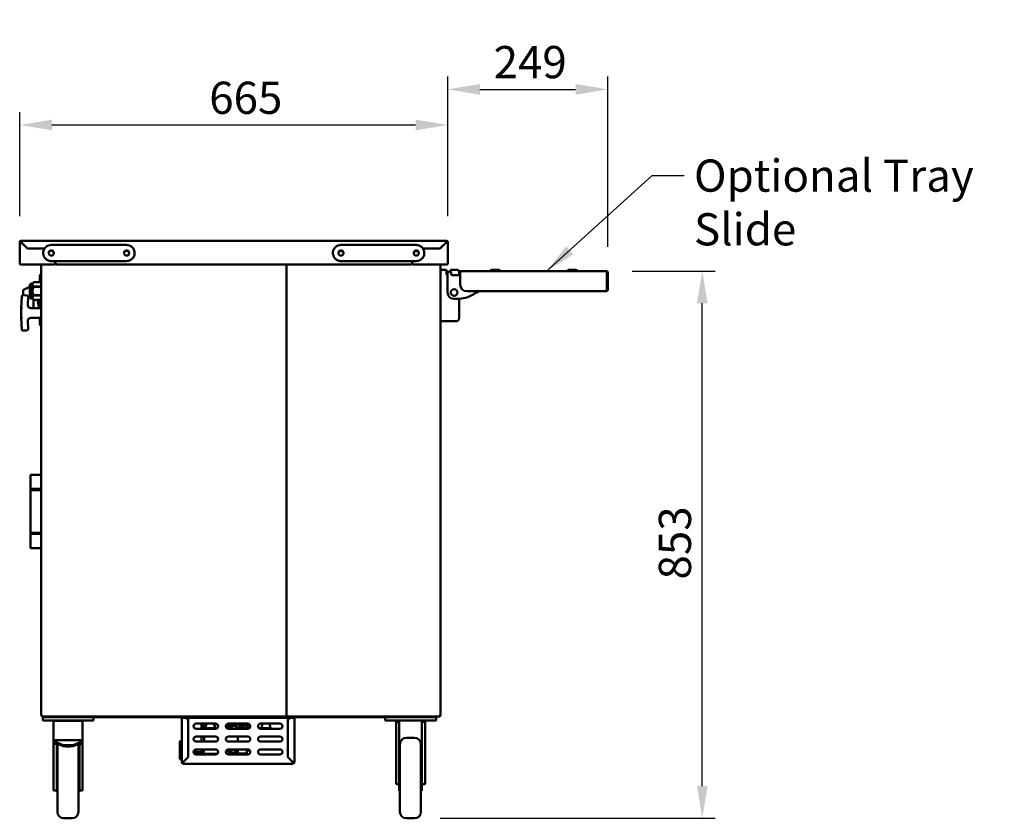
# Model space of a CAD drawing. Units: millimetres. Extents: x 65 to 5840, y 100 to 4100.
# Drawn here: x 2337 to 3867, y 1130 to 2370 of the extents above; entities that cross this region are included whole.
import ezdxf

# ---------------------------------------------------------------- set-up
doc = ezdxf.new("R2010")
doc.units = ezdxf.units.MM
doc.header["$LTSCALE"] = 20
for name, color, linetype, lineweight in [('Dimension (ISO)', 7, 'Continuous', 25), ('Symbol (ISO)', 7, 'Continuous', 25), ('Visible (ISO)', 7, 'Continuous', 50)]:
    doc.layers.add(name, color=color, linetype=linetype, lineweight=lineweight)
doc.styles.add('Note Text (ISO)', font='tahoma.ttf')
doc.dimstyles.new('Default (ISO)', dxfattribs={"dimscale": 20, "dimtxt": 2.5, "dimasz": 2.5, "dimexe": 1, "dimexo": 2, "dimgap": 0.762, "dimtad": 1, "dimtoh": 1, "dimdec": 1, "dimrnd": 1e-08, "dimzin": 0, "dimdsep": 46, "dimtxsty": 'Note Text (ISO)', "dimcen": 0.09, "dimdle": 10, "dimclrd": 256, "dimclre": 256, "dimclrt": 256, "dimadec": 1, "dimazin": 0, "dimtfac": 1.40208, "dimtmove": 0, "dimatfit": 3, "dimfxl": 1, "dimtolj": 1, "dimtzin": 0, "dimlwd": -1, "dimlwe": -1, "dimarcsym": 0})
doc.dimstyles.new('Default - Method 1b (ISO)$7', dxfattribs={"dimscale": 20, "dimtxt": 2.5, "dimasz": 2.5, "dimexe": 3.175, "dimexo": 0, "dimgap": 0.762, "dimtad": 1, "dimtoh": 1, "dimrnd": 1e-08, "dimtxsty": 'Note Text (ISO)', "dimcen": 0.09, "dimdle": 10, "dimclrd": 256, "dimclre": 256, "dimclrt": 256, "dimazin": 2, "dimtfac": 1.4, "dimtmove": 0, "dimatfit": 3, "dimfxl": 1, "dimtolj": 1, "dimlwd": -1, "dimlwe": -1, "dimarcsym": 0})

# ---------------------------------------------------------------- blocks, each defined once
blk = doc.blocks.new('*D9')
at = {"layer": 'Defpoints', "color": 0, "transparency": 16777216}
for p in [(3002.4, 2206.5), (2337.4, 2024.7), (3002.4, 2024.7)]:
    blk.add_point(p, dxfattribs=at)
at = {"layer": 'Dimension (ISO)', "transparency": 16777216}
for p, q in [((2337.4, 2064.7), (2337.4, 2226.5)), ((3002.4, 2064.7), (3002.4, 2226.5)), ((2387.4, 2206.5), (2952.4, 2206.5))]:
    blk.add_line(p, q, dxfattribs=at)
for points in [[(2387.4, 2214.8), (2387.4, 2198.2), (2337.4, 2206.5)], [(2952.4, 2214.8), (2952.4, 2198.2), (3002.4, 2206.5)]]:
    blk.add_solid(points, dxfattribs=at)
at = {"layer": 'Dimension (ISO)', "transparency": 16777216, "insert": (2631.8, 2273.7), "char_height": 50, "attachment_point": 1, "style": 'Note Text (ISO)'}
blk.add_mtext('\\A1;665', dxfattribs=at)
blk = doc.blocks.new('*D14')
at = {"layer": 'Defpoints', "color": 0, "transparency": 16777216}
for p in [(3248.8, 1979.6), (3397.7, 1979.6), (2950.6, 1130.1)]:
    blk.add_point(p, dxfattribs=at)
at = {"layer": 'Dimension (ISO)', "transparency": 16777216}
for p, q in [((3288.8, 1979.6), (3417.7, 1979.6)), ((3397.7, 1180.1), (3397.7, 1929.6)), ((2990.6, 1130.1), (3417.7, 1130.1))]:
    blk.add_line(p, q, dxfattribs=at)
for points in [[(3389.4, 1929.6), (3406, 1929.6), (3397.7, 1979.6)], [(3389.4, 1180.1), (3406, 1180.1), (3397.7, 1130.1)]]:
    blk.add_solid(points, dxfattribs=at)
at = {"layer": 'Dimension (ISO)', "transparency": 16777216, "insert": (3330.2, 1500.8), "char_height": 50, "attachment_point": 1, "rotation": 90, "style": 'Note Text (ISO)'}
blk.add_mtext('\\A1;853', dxfattribs=at)
blk = doc.blocks.new('*D15')
at = {"layer": 'Defpoints', "color": 0, "transparency": 16777216}
for p in [(3251, 2261.8), (3002.4, 2024.7), (3251, 1977.4)]:
    blk.add_point(p, dxfattribs=at)
at = {"layer": 'Dimension (ISO)', "transparency": 16777216}
for p, q in [((3002.4, 2064.7), (3002.4, 2281.8)), ((3251, 2017.4), (3251, 2281.8)), ((3052.4, 2261.8), (3201, 2261.8))]:
    blk.add_line(p, q, dxfattribs=at)
for points in [[(3052.4, 2270.1), (3052.4, 2253.5), (3002.4, 2261.8)], [(3201, 2270.1), (3201, 2253.5), (3251, 2261.8)]]:
    blk.add_solid(points, dxfattribs=at)
at = {"layer": 'Dimension (ISO)', "transparency": 16777216, "insert": (3073.6, 2329.1), "char_height": 50, "attachment_point": 1, "style": 'Note Text (ISO)'}
blk.add_mtext('\\A1;249', dxfattribs=at)

msp = doc.modelspace()

# ---------------------------------------------------------------- linework, layer by layer
at = {"layer": 'Visible (ISO)'}
for p, q in [((2337.39, 2024.68), (2338.39, 2024.68)), ((2337.39, 1991.68), (2337.39, 2024.68)), ((2339.39, 2025.68), (2339.39, 2026.68)), ((2339.39, 2026.68), (3000.39, 2026.68)), ((2339.39, 2024.54), (2349.45, 2014.48)), ((2349.53, 2014.68), (2339.53, 2024.68)), ((2386.39, 2020.18), (2503.39, 2020.18)), ((2836.39, 2020.18), (2953.39, 2020.18)), ((3000.25, 2024.68), (2990.25, 2014.68)), ((2990.33, 2014.48), (3000.39, 2024.54)), ((3000.39, 2026.68), (3000.39, 2025.68)), ((3001.39, 2024.68), (3002.39, 2024.68)), ((3002.39, 2024.68), (3002.39, 1991.68)), ((2375.9, 2014.48), (2349.45, 2014.48)), ((2349.53, 2014.68), (2376.03, 2014.68)), ((2370.89, 2014.48), (2370.89, 2014.68)), ((2963.75, 2014.68), (2990.25, 2014.68)), ((2963.88, 2014.48), (2990.33, 2014.48)), ((2990.89, 2015.32), (2990.89, 2015.04)), ((2390.69, 1989.68), (2339.39, 1989.68)), ((2370.89, 1289.78), (2370.89, 1989.68)), ((2503.39, 1995.18), (2386.39, 1995.18)), ((2392.69, 1991.68), (2392.69, 1995.18)), ((2392.89, 1995.18), (2392.89, 1991.68)), ((2944.89, 1989.68), (2394.89, 1989.68)), ((2751.89, 1989.68), (2751.89, 1288.92)), ((2751.89, 1288.92), (2751.89, 1989.68)), ((2953.39, 1995.18), (2836.39, 1995.18)), ((2946.89, 1991.68), (2946.89, 1995.18)), ((2947.09, 1991.68), (2947.09, 1995.18)), ((3000.39, 1989.68), (2949.09, 1989.68)), ((2990.89, 1989.68), (2990.89, 1289.78)), ((2369.09, 1973.68), (2369.09, 1965.68)), ((2369.59, 1973.68), (2369.09, 1973.68)), ((2369.59, 1965.68), (2369.59, 1974.68)), ((2370.89, 1974.68), (2369.59, 1974.68)), ((2993.89, 1981.68), (2990.89, 1981.68)), ((2993.89, 1981.68), (2999.29, 1981.68)), ((3000.29, 1975.88), (3000.29, 1980.68)), ((3002.09, 1978.38), (3007.79, 1978.38)), ((3002.09, 1978.38), (3002.09, 1975.38)), ((3002.09, 1946.38), (3002.09, 1975.38)), ((3006.69, 1980.68), (3006.69, 1978.38)), ((3007.69, 1981.68), (3016.89, 1981.68)), ((3007.79, 1978.38), (3007.79, 1975.38)), ((3007.79, 1974.38), (3007.79, 1975.38)), ((3020.79, 1973.38), (3008.79, 1973.38)), ((3019.89, 1973.38), (3019.89, 1978.68)), ((3019.89, 1978.38), (3020.79, 1978.38)), ((3020.79, 1976.38), (3019.89, 1976.38)), ((3020.59, 1976.38), (3020.59, 1973.38)), ((3021.79, 1978.38), (3020.79, 1978.38)), ((3020.79, 1976.38), (3021.79, 1976.38)), ((3021.79, 1979.58), (3248.79, 1979.58)), ((3021.79, 1979.58), (3021.79, 1977.38)), ((3021.79, 1958.38), (3021.79, 1977.38)), ((3070.49, 1981.58), (3081.49, 1981.58)), ((3190.49, 1981.58), (3201.49, 1981.58)), ((3249.65, 1977.38), (3249.65, 1948.38)), ((3249.79, 1977.38), (3249.79, 1950.58)), ((3249.79, 1977.38), (3250.99, 1977.38)), ((3250.99, 1950.58), (3250.99, 1977.38)), ((2357, 1960.35), (2355.59, 1960.35)), ((2357, 1960.35), (2359.39, 1962.23)), ((2357, 1960.35), (2357, 1937)), ((2359.39, 1962.23), (2359.39, 1962.23)), ((2370.89, 1962.23), (2359.39, 1962.23)), ((2359.39, 1962.23), (2370.89, 1962.23)), ((2369.09, 1972.68), (2368.89, 1972.68)), ((2368.89, 1972.68), (2368.89, 1965.68)), ((2368.89, 1962.23), (2368.89, 1965.68)), ((2369.09, 1962.23), (2369.09, 1965.68)), ((2369.59, 1965.68), (2369.59, 1962.23)), ((2342.59, 1947.73), (2342.59, 1949.55)), ((2342.59, 1947.73), (2342.59, 1942.08)), ((2343.16, 1950.45), (2353.07, 1955.21)), ((2353.07, 1956.15), (2353.07, 1941.21)), ((2359.39, 1955.74), (2359.39, 1955.16)), ((2370.89, 1955.74), (2359.39, 1955.74)), ((2359.39, 1955.16), (2370.89, 1955.16)), ((3249.65, 1948.38), (3031.79, 1948.38)), ((2340.49, 1940.18), (2339.59, 1922.18)), ((2348.58, 1941.78), (2342.59, 1942.08)), ((2349.86, 1927.43), (2350.48, 1939.68)), ((2357, 1937), (2355.59, 1937)), ((2357, 1937), (2359.39, 1935.13)), ((2358.59, 1922.18), (2358.59, 1935.76)), ((2359.39, 1942.2), (2359.39, 1941.61)), ((2370.89, 1942.2), (2359.39, 1942.2)), ((2359.39, 1941.61), (2370.89, 1941.61)), ((2359.39, 1935.13), (2359.39, 1935.13)), ((2370.89, 1935.13), (2359.39, 1935.13)), ((2370.89, 1935.13), (2359.39, 1935.13)), ((2365.02, 1935.13), (2367.59, 1922.28)), ((2367.59, 1935.13), (2367.59, 1922.18)), ((2368.89, 1922.18), (2368.89, 1935.13)), ((2369.09, 1922.18), (2369.09, 1935.13)), ((2369.59, 1935.13), (2369.59, 1922.18)), ((3016.38, 1936.38), (3012.09, 1936.38)), ((3019.89, 1906.68), (3019.89, 1936.5)), ((2339.59, 1922.18), (2341.59, 1922.13)), ((2339.59, 1922.18), (2339.59, 1907.18)), ((2370.89, 1922.18), (2354.86, 1922.18)), ((2339.59, 1907.18), (2341.59, 1907.23)), ((2339.59, 1907.18), (2340.49, 1889.18)), ((2350.48, 1889.68), (2349.86, 1901.93)), ((2354.86, 1907.18), (2370.89, 1907.18)), ((2368.89, 1903.68), (2368.89, 1907.18)), ((2368.89, 1903.68), (2368.89, 1896.68)), ((2369.09, 1896.68), (2368.89, 1896.68)), ((2369.09, 1903.68), (2369.09, 1907.18)), ((2369.09, 1903.68), (2369.09, 1895.68)), ((2369.59, 1907.18), (2369.59, 1903.68)), ((2369.59, 1894.68), (2369.59, 1903.68)), ((2993.89, 1901.68), (2990.89, 1901.68)), ((2993.89, 1901.68), (3014.89, 1901.68)), ((2342.59, 1887.28), (2348.58, 1887.58)), ((2369.59, 1895.68), (2369.09, 1895.68)), ((2370.89, 1894.68), (2369.59, 1894.68)), ((2370.89, 1663.48), (2354.39, 1663.48)), ((2354.39, 1663.48), (2354.39, 1549.48)), ((2369.72, 1641.48), (2354.44, 1641.48)), ((2354.44, 1641.48), (2354.44, 1639.48)), ((2369.72, 1639.48), (2354.44, 1639.48)), ((2369.72, 1641.48), (2370.89, 1641.48)), ((2369.72, 1639.48), (2370.89, 1639.48)), ((2369.72, 1573.48), (2354.44, 1573.48)), ((2354.44, 1573.48), (2354.44, 1571.48)), ((2369.72, 1571.48), (2354.44, 1571.48)), ((2369.72, 1573.48), (2370.89, 1573.48)), ((2369.72, 1571.48), (2370.89, 1571.48)), ((2370.89, 1549.48), (2354.39, 1549.48)), ((2370.89, 1289.78), (2372.59, 1289.78)), ((2371.59, 1288.48), (2371.59, 1289.78)), ((2371.59, 1288.48), (2372.59, 1288.48)), ((2372.59, 1289.78), (2372.59, 1288.08)), ((2751.05, 1288.08), (2372.59, 1288.08)), ((2373.09, 1287.08), (2373.09, 1282.08)), ((2373.09, 1287.08), (2376.11, 1287.08)), ((2374.59, 1288.08), (2374.59, 1287.08)), ((2379.59, 1287.08), (2376.11, 1287.08)), ((2980.59, 1288.08), (2379.59, 1288.08)), ((2379.59, 1287.08), (2980.59, 1287.08)), ((2452.09, 1282.08), (2452.09, 1287.08)), ((2559.09, 1287.08), (2559.09, 1286.88)), ((2564.09, 1286.88), (2559.09, 1286.88)), ((2588.09, 1286.88), (2564.09, 1286.88)), ((2588.09, 1286.88), (2588.09, 1287.08)), ((2591.29, 1285.88), (2589.09, 1285.88)), ((2589.09, 1217.08), (2589.09, 1285.88)), ((2591.29, 1285.88), (2594.09, 1285.88)), ((2753.95, 1285.88), (2599.23, 1285.88)), ((2599.23, 1285.88), (2599.23, 1224.88)), ((2600.44, 1287.08), (2600.44, 1285.88)), ((2611.59, 1287.08), (2611.59, 1285.88)), ((2741.59, 1287.08), (2741.59, 1285.88)), ((2750.75, 1288.92), (2750.89, 1288.92)), ((2750.89, 1289.36), (2750.89, 1288.92)), ((2750.89, 1288.92), (2751.19, 1288.92)), ((2751.05, 1288.78), (2751.05, 1288.08)), ((2751.05, 1288.78), (2752.73, 1288.78)), ((2751.89, 1288.92), (2751.19, 1288.92)), ((2752.59, 1288.92), (2751.89, 1288.92)), ((2752.73, 1288.78), (2752.73, 1288.08)), ((2989.19, 1288.08), (2752.73, 1288.08)), ((2753.95, 1224.88), (2753.95, 1285.88)), ((2759.09, 1285.88), (2761.89, 1285.88)), ((2764.09, 1285.88), (2761.89, 1285.88)), ((2764.09, 1285.88), (2764.09, 1217.08)), ((2765.09, 1286.88), (2765.09, 1287.08)), ((2789.09, 1286.88), (2765.09, 1286.88)), ((2794.09, 1286.88), (2789.09, 1286.88)), ((2794.09, 1286.88), (2794.09, 1287.08)), ((2905.09, 1287.08), (2905.09, 1282.08)), ((2985.59, 1287.08), (2980.59, 1287.08)), ((2984.09, 1282.08), (2984.09, 1287.08)), ((2985.59, 1287.08), (2985.59, 1288.08)), ((2989.19, 1288.08), (2989.19, 1289.78)), ((2989.19, 1289.78), (2990.89, 1289.78)), ((2378.09, 1282.08), (2373.09, 1282.08)), ((2447.09, 1282.08), (2378.09, 1282.08)), ((2390.09, 1282.08), (2390.09, 1281.32)), ((2390.09, 1281.32), (2390.09, 1251.19)), ((2390.09, 1281.32), (2435.09, 1281.32)), ((2395.09, 1282.08), (2395.09, 1281.32)), ((2430.09, 1282.08), (2430.09, 1281.32)), ((2435.09, 1282.08), (2435.09, 1281.32)), ((2435.09, 1281.32), (2435.09, 1251.19)), ((2452.09, 1282.08), (2447.09, 1282.08)), ((2599.09, 1280.88), (2599.09, 1225.02)), ((2611.59, 1277.08), (2641.59, 1277.08)), ((2619.55, 1269.08), (2619.55, 1274.18)), ((2621.28, 1276.18), (2627.27, 1276.18)), ((2627.48, 1277.08), (2625.79, 1270.08)), ((2640.78, 1270.08), (2625.79, 1270.08)), ((2625.79, 1269.08), (2625.79, 1270.08)), ((2636.39, 1269.78), (2637.51, 1269.78)), ((2636.39, 1269.08), (2636.39, 1269.78)), ((2643.85, 1269.78), (2637.51, 1269.78)), ((2639.09, 1277.08), (2640.78, 1270.08)), ((2639.31, 1276.18), (2644.12, 1276.18)), ((2640.78, 1269.78), (2640.78, 1270.08)), ((2657.65, 1273.78), (2657.99, 1273.78)), ((2657.66, 1273.81), (2661.79, 1277.08)), ((2657.86, 1274.53), (2658.83, 1274.74)), ((2657.99, 1271.63), (2657.99, 1273.78)), ((2657.99, 1273.78), (2658.24, 1273.78)), ((2665.09, 1271.63), (2657.99, 1271.63)), ((2663.02, 1277.08), (2658.24, 1273.29)), ((2658.97, 1273.33), (2666.11, 1275.33)), ((2660.57, 1273.78), (2662.89, 1273.78)), ((2661.59, 1277.08), (2691.59, 1277.08)), ((2662.89, 1271.63), (2662.89, 1273.78)), ((2665.09, 1273.78), (2662.89, 1273.78)), ((2665.09, 1273.78), (2665.09, 1271.63)), ((2665.09, 1273.78), (2667.16, 1273.78)), ((2665.95, 1273.78), (2665.95, 1274.18)), ((2666.11, 1275.33), (2668.31, 1277.08)), ((2666.63, 1273.84), (2668.75, 1275.33)), ((2666.73, 1273.78), (2666.73, 1273.91)), ((2666.79, 1273.78), (2671.46, 1277.08)), ((2667.16, 1269.08), (2667.16, 1273.78)), ((2667.16, 1273.78), (2667.66, 1273.78)), ((2668.75, 1275.33), (2667.46, 1276.4)), ((2672.84, 1277.08), (2667.66, 1273.42)), ((2668.06, 1276.88), (2669.14, 1275.99)), ((2668.34, 1273.78), (2673.36, 1273.78)), ((2668.67, 1273.78), (2671.9, 1275.33)), ((2669.14, 1275.99), (2668.75, 1275.33)), ((2670.16, 1274.5), (2669.99, 1273.78)), ((2670.07, 1277.08), (2670.76, 1276.59)), ((2670.68, 1276.65), (2670.65, 1276.51)), ((2671.9, 1275.33), (2674.38, 1277.08)), ((2672.21, 1275.55), (2673.84, 1274.38)), ((2673.36, 1269.08), (2673.36, 1273.78)), ((2673.84, 1270.08), (2673.36, 1270.08)), ((2673.36, 1269.78), (2686.35, 1269.78)), ((2673.84, 1276.1), (2673.42, 1276.4)), ((2673.84, 1269.78), (2673.84, 1276.7)), ((2677.01, 1273.69), (2681.74, 1277.08)), ((2677.82, 1275.99), (2677.01, 1273.69)), ((2677.01, 1273.69), (2677.46, 1273.04)), ((2683.1, 1277.08), (2677.46, 1273.04)), ((2679.34, 1277.08), (2677.82, 1275.99)), ((2679.34, 1277.08), (2679.34, 1277.08)), ((2679.34, 1269.78), (2679.34, 1274.38)), ((2680.49, 1270.08), (2679.34, 1270.08)), ((2680.49, 1273.78), (2686.64, 1273.78)), ((2680.49, 1269.78), (2680.49, 1273.78)), ((2681.27, 1275.33), (2680.97, 1275.55)), ((2681.73, 1275.99), (2681.27, 1275.33)), ((2684.51, 1273.78), (2681.27, 1275.33)), ((2681.65, 1276.04), (2681.73, 1275.99)), ((2681.73, 1275.99), (2686.33, 1273.78)), ((2686.39, 1273.78), (2682.42, 1276.59)), ((2682.5, 1276.65), (2682.53, 1276.51)), ((2683.02, 1274.5), (2683.19, 1273.78)), ((2685.36, 1277.08), (2684.04, 1275.99)), ((2684.04, 1275.99), (2687.31, 1273.69)), ((2684.04, 1275.99), (2684.43, 1275.33)), ((2687.7, 1273.04), (2684.43, 1275.33)), ((2685.12, 1276.88), (2684.86, 1277.08)), ((2686.35, 1269.08), (2686.35, 1269.78)), ((2693.85, 1269.78), (2686.35, 1269.78)), ((2687.31, 1273.69), (2691.4, 1277.08)), ((2687.31, 1273.69), (2687.7, 1273.04)), ((2692.47, 1276.98), (2687.7, 1273.04)), ((2688.6, 1273.78), (2691.23, 1273.78)), ((2692.61, 1273.78), (2689.61, 1274.62)), ((2695.58, 1273.37), (2690.23, 1275.14)), ((2690.72, 1275.54), (2695.49, 1273.96)), ((2691.23, 1269.78), (2691.23, 1273.78)), ((2691.23, 1273.78), (2694.34, 1273.78)), ((2715.71, 1269.78), (2709.33, 1269.78)), ((2711.59, 1277.08), (2741.59, 1277.08)), ((2714.59, 1277.08), (2712.89, 1270.08)), ((2712.89, 1269.78), (2712.89, 1270.08)), ((2727.04, 1270.08), (2712.89, 1270.08)), ((2715.71, 1269.78), (2717.17, 1269.78)), ((2717.17, 1269.08), (2717.17, 1269.78)), ((2725.35, 1277.08), (2727.04, 1270.08)), ((2727.04, 1269.08), (2727.04, 1270.08)), ((2754.09, 1225.02), (2754.09, 1280.88)), ((2910.09, 1282.08), (2905.09, 1282.08)), ((2979.09, 1282.08), (2910.09, 1282.08)), ((2922.09, 1282.08), (2922.09, 1280.08)), ((2927.09, 1280.08), (2922.09, 1280.08)), ((2922.09, 1202.21), (2922.09, 1280.08)), ((2927.09, 1282.08), (2927.09, 1280.08)), ((2927.09, 1280.08), (2927.09, 1210.45)), ((2962.09, 1282.08), (2962.09, 1280.08)), ((2967.09, 1280.08), (2962.09, 1280.08)), ((2962.09, 1210.45), (2962.09, 1280.08)), ((2967.09, 1282.08), (2967.09, 1280.08)), ((2967.09, 1202.21), (2967.09, 1280.08)), ((2984.09, 1282.08), (2979.09, 1282.08)), ((2641.59, 1269.08), (2611.59, 1269.08)), ((2611.59, 1257.08), (2641.59, 1257.08)), ((2619.55, 1249.08), (2619.55, 1257.08)), ((2624, 1257.08), (2624, 1249.08)), ((2691.59, 1269.08), (2661.59, 1269.08)), ((2661.59, 1257.08), (2691.59, 1257.08)), ((2676.06, 1257.08), (2676.06, 1249.08)), ((2741.59, 1269.08), (2711.59, 1269.08)), ((2711.59, 1257.08), (2741.59, 1257.08)), ((2938.09, 1255.08), (2950.59, 1255.08)), ((2390.09, 1249.93), (2390.09, 1251.19)), ((2390.09, 1251.19), (2394.09, 1251.19)), ((2390.09, 1249.93), (2390.09, 1248.12)), ((2402.16, 1244.8), (2390.09, 1249.93)), ((2390.09, 1245.69), (2390.09, 1248.12)), ((2390.09, 1248.12), (2402.16, 1242.99)), ((2390.09, 1245.65), (2390.09, 1245.69)), ((2390.09, 1245.65), (2394.09, 1245.65)), ((2390.09, 1192.71), (2390.09, 1245.65)), ((2394.09, 1251.19), (2431.09, 1251.19)), ((2394.09, 1246.42), (2394.09, 1245.69)), ((2394.09, 1245.69), (2394.09, 1245.65)), ((2395.09, 1245.99), (2395.09, 1210.45)), ((2396.09, 1140.08), (2396.09, 1245.08)), ((2409.23, 1243.55), (2415.95, 1243.55)), ((2409.23, 1241.74), (2415.95, 1241.74)), ((2435.09, 1249.93), (2423.02, 1244.8)), ((2423.02, 1242.99), (2435.09, 1248.12)), ((2428.59, 1245.08), (2428.59, 1140.08)), ((2430.09, 1210.45), (2430.09, 1245.99)), ((2431.09, 1251.19), (2435.09, 1251.19)), ((2431.09, 1245.37), (2431.09, 1246.42)), ((2435.09, 1245.37), (2431.09, 1245.37)), ((2435.09, 1249.93), (2435.09, 1251.19)), ((2435.09, 1248.12), (2435.09, 1249.93)), ((2435.09, 1245.37), (2435.09, 1248.12)), ((2435.09, 1192.71), (2435.09, 1245.37)), ((2589.09, 1250.08), (2586.09, 1250.08)), ((2586.09, 1248.08), (2586.09, 1250.08)), ((2586.09, 1248.08), (2586.09, 1224.08)), ((2599.23, 1248.08), (2599.09, 1248.08)), ((2641.59, 1249.08), (2611.59, 1249.08)), ((2691.59, 1249.08), (2661.59, 1249.08)), ((2741.59, 1249.08), (2711.59, 1249.08)), ((2928.09, 1140.08), (2928.09, 1245.08)), ((2960.59, 1245.08), (2960.59, 1140.08)), ((2586.09, 1222.08), (2586.09, 1224.08)), ((2599.09, 1225.02), (2591.29, 1217.22)), ((2591.43, 1217.08), (2599.23, 1224.88)), ((2598.43, 1224.08), (2598.15, 1224.08)), ((2611.09, 1237.05), (2611.09, 1229.11)), ((2611.09, 1232.58), (2617.59, 1232.58)), ((2611.09, 1230.58), (2617.59, 1230.58)), ((2611.59, 1237.08), (2641.59, 1237.08)), ((2641.59, 1229.08), (2611.59, 1229.08)), ((2618.09, 1231.08), (2618.09, 1232.08)), ((2619.55, 1232.08), (2619.55, 1237.08)), ((2644.23, 1230.08), (2621.28, 1230.08)), ((2658.94, 1230.08), (2664.22, 1230.08)), ((2661.59, 1237.08), (2691.59, 1237.08)), ((2691.59, 1229.08), (2661.59, 1229.08)), ((2663.15, 1230.93), (2663.15, 1232.87)), ((2664.09, 1230.43), (2663.15, 1230.93)), ((2663.15, 1230.93), (2665.18, 1230.93)), ((2689.09, 1230.43), (2664.09, 1230.43)), ((2665, 1230.08), (2664.22, 1230.08)), ((2665.29, 1231.43), (2674.52, 1231.43)), ((2669.67, 1236.33), (2665.66, 1236.33)), ((2666.35, 1231.43), (2666.35, 1236.33)), ((2666.44, 1237.08), (2666.44, 1237.03)), ((2667.41, 1237.03), (2666.44, 1237.03)), ((2667.41, 1237.03), (2667.41, 1237.08)), ((2669.98, 1237.03), (2667.41, 1237.03)), ((2672.71, 1231.43), (2672.71, 1233.23)), ((2673.84, 1229.08), (2673.84, 1230.43)), ((2676.14, 1230.93), (2676.14, 1237.08)), ((2676.14, 1230.93), (2690.03, 1230.93)), ((2679.34, 1229.08), (2679.34, 1230.43)), ((2689.09, 1230.43), (2690.03, 1230.93)), ((2690.03, 1230.93), (2690.03, 1237.08)), ((2711.59, 1237.08), (2741.59, 1237.08)), ((2741.59, 1229.08), (2711.59, 1229.08)), ((2753.95, 1224.88), (2761.75, 1217.08)), ((2761.89, 1217.22), (2754.09, 1225.02)), ((2395.09, 1212.58), (2396.09, 1212.58)), ((2395.09, 1172.58), (2395.09, 1210.45)), ((2430.09, 1212.58), (2428.59, 1212.58)), ((2430.09, 1172.58), (2430.09, 1210.45)), ((2586.09, 1222.08), (2589.09, 1222.08)), ((2590.29, 1217.08), (2589.09, 1217.08)), ((2591.29, 1214.88), (2591.29, 1216.08)), ((2761.89, 1214.88), (2591.29, 1214.88)), ((2761.89, 1216.08), (2761.89, 1214.88)), ((2764.09, 1217.08), (2762.89, 1217.08)), ((2927.09, 1212.58), (2928.09, 1212.58)), ((2927.09, 1210.45), (2927.09, 1172.58)), ((2962.09, 1212.58), (2960.59, 1212.58)), ((2962.09, 1172.58), (2962.09, 1210.45)), ((2922.09, 1188.87), (2922.09, 1202.21)), ((2967.09, 1202.21), (2967.09, 1188.87)), ((2390.09, 1179.37), (2390.09, 1192.71)), ((2390.09, 1174.38), (2390.09, 1179.37)), ((2435.09, 1192.71), (2435.09, 1179.37)), ((2435.09, 1174.38), (2435.09, 1179.37)), ((2922.09, 1183.88), (2922.09, 1188.87)), ((2922.09, 1182.91), (2922.09, 1183.88)), ((2922.09, 1182.91), (2927.09, 1182.91)), ((2967.09, 1182.91), (2962.09, 1182.91)), ((2967.09, 1183.88), (2967.09, 1188.87)), ((2967.09, 1183.88), (2967.09, 1182.91)), ((2390.09, 1173.41), (2390.09, 1174.38)), ((2390.09, 1173.41), (2395.09, 1173.41)), ((2395.09, 1172.58), (2396.09, 1172.58)), ((2430.09, 1172.58), (2428.59, 1172.58)), ((2435.09, 1173.41), (2430.09, 1173.41)), ((2435.09, 1174.38), (2435.09, 1173.41)), ((2927.09, 1172.58), (2928.09, 1172.58)), ((2962.09, 1172.58), (2960.59, 1172.58)), ((2406.09, 1130.08), (2418.59, 1130.08)), ((2938.09, 1130.08), (2950.59, 1130.08))]:
    msp.add_line(p, q, dxfattribs=at)
msp.add_circle((3012.09, 1946.38), 5.2, dxfattribs=at)
for centre, radius, start, end in [((2339.39, 2024.68), 2, 90, 180), ((2339.39, 2024.68), 1, 90, 180), ((3000.39, 2024.68), 2, 0, 90), ((3000.39, 2024.68), 1, 0, 90), ((2386.39, 2006.18), 4.8, 40.17609, 139.82391), ((2503.39, 2006.18), 4.8, 40.17609, 139.82391), ((2836.49, 2005.98), 4.8, 40.81276, 145.92016), ((2953.49, 2005.98), 4.8, 40.81276, 145.92016), ((2390.69, 1991.68), 2, 270, 0), ((2394.89, 1991.68), 2, 180, 270), ((2944.89, 1991.68), 2, 270, 0), ((2949.09, 1991.68), 2, 180, 270), ((2999.29, 1980.68), 1, 0, 90), ((3003.49, 1975.88), 3.2, 180, 244.05552), ((3007.69, 1980.68), 1, 90, 180), ((3008.79, 1974.38), 1, 180, 270), ((3016.89, 1978.68), 3, 0, 90), ((3020.79, 1974.38), 1, 270, 0), ((3022.79, 1977.38), 2.2, 117.03569, 152.96431), ((3070.49, 1979.58), 2, 90, 180), ((3081.49, 1979.58), 2, 0, 90), ((3190.49, 1979.58), 2, 90, 180), ((3201.49, 1979.58), 2, 0, 90), ((2359.97, 1956.15), 6.9, 153.25626, 180), ((2355.59, 1958.35), 2, 90, 153.25626), ((3031.79, 1958.38), 10, 180, 270), ((2343.59, 1949.55), 1, 115.64101, 180), ((3012.09, 1946.38), 10, 180, 270), ((3016.38, 1986.38), 50, 270, 301.78833), ((3069.06, 1901.38), 50, 109.94844, 121.78833), ((3248.79, 1950.58), 2.2, 292.97087, 0), ((3248.79, 1950.58), 1, 329.15737, 0), ((2342.49, 1940.08), 2, 87.13759, 177.13759), ((2348.48, 1939.78), 2, 357.13759, 87.13759), ((2354.86, 1927.18), 5, 177.13759, 270), ((2359.97, 1941.21), 6.9, 180, 206.74374), ((2355.59, 1939), 2, 206.74374, 270), ((2354.86, 1902.18), 5, 90, 182.86241), ((3014.89, 1906.68), 5, 270, 0), ((2342.49, 1889.28), 2, 182.86241, 272.86241), ((2348.48, 1889.58), 2, 272.86241, 2.86241), ((2373.59, 1289.08), 2, 197.4576, 270), ((2588.09, 1285.88), 1, 0, 90), ((2588.09, 1285.88), 2.2, 0, 33.05573), ((2594.09, 1280.88), 5, 0, 90), ((2759.09, 1280.88), 5, 90, 180), ((2765.09, 1285.88), 2.2, 146.94427, 180), ((2765.09, 1285.88), 1, 90, 180), ((2611.59, 1273.08), 4, 90, 270), ((2641.59, 1273.08), 4, 270, 90), ((2661.59, 1273.08), 4, 90, 270), ((2691.59, 1273.08), 4, 270, 90), ((2711.59, 1273.08), 4, 90, 270), ((2741.59, 1273.08), 4, 270, 90), ((2611.59, 1253.08), 4, 90, 270), ((2641.59, 1253.08), 4, 270, 90), ((2661.59, 1253.08), 4, 90, 270), ((2691.59, 1253.08), 4, 270, 90), ((2711.59, 1253.08), 4, 90, 270), ((2741.59, 1253.08), 4, 270, 90), ((2938.09, 1245.08), 10, 90, 180), ((2950.59, 1245.08), 10, 0, 90), ((2406.09, 1245.08), 10, 177.22255, 180), ((2418.59, 1245.08), 10, 0, 1.57691), ((2611.59, 1233.08), 4, 90, 270), ((2617.59, 1232.08), 0.5, 0, 90), ((2617.59, 1231.08), 0.5, 270, 0), ((2641.59, 1233.08), 4, 270, 90), ((2661.59, 1233.08), 4, 90, 270), ((2691.59, 1233.08), 4, 270, 90), ((2711.59, 1233.08), 4, 90, 270), ((2741.59, 1233.08), 4, 270, 90), ((2591.29, 1217.08), 2.2, 180, 270), ((2591.29, 1217.08), 1, 180, 270), ((2761.89, 1217.08), 1, 270, 0), ((2761.89, 1217.08), 2.2, 270, 0), ((2406.09, 1140.08), 10, 180, 270), ((2418.59, 1140.08), 10, 270, 0), ((2938.09, 1140.08), 10, 180, 270), ((2950.59, 1140.08), 10, 270, 0)]:
    msp.add_arc(centre, radius, start, end, dxfattribs=at)
for centre, major_axis, ratio, start_param, end_param in [((2621.28, 1274.18), (0, 2), 0.8660254, 0, 1.5707963), ((2623.14, 1272.48), (0, 1.5), 0.8660254, 0.3029086, 2.8386841), ((2664.22, 1274.18), (0, 2), 0.8660254, 4.712389, 4.9756003), ((2409.23, 1247.8), (-10, 0), 0.4255314, 0.7853982, 1.5707963), ((2409.23, 1245.99), (10, 0), 0.4255314, 3.9269908, 4.712389), ((2415.95, 1247.8), (-10, 0), 0.4255314, 1.5707963, 2.3561945), ((2415.95, 1245.99), (10, 0), 0.4255314, 4.712389, 5.4977871), ((2621.28, 1232.08), (0, -2), 0.8660254, 4.712389, 6.2831853), ((2623.14, 1233.78), (0, 1.5), 0.8660254, 0.3029086, 2.8386841), ((2656.21, 1243.23), (0, -10), 0.8660254, 0.1611232, 0.5951206), ((2664.22, 1232.08), (0, -2), 0.8660254, 0, 0.6005941), ((2665, 1232.08), (0, -2), 0.8660254, 0, 0.6005941)]:
    msp.add_ellipse(centre, major_axis=major_axis, ratio=ratio, start_param=start_param, end_param=end_param, dxfattribs=at)
for centre in [(2622.36, 1272.48), (2622.36, 1233.78)]:
    msp.add_ellipse(centre, major_axis=(0, 1.5), ratio=0.8660254, dxfattribs=at)
for points, knots in [([(2337.39, 2024.68), (2337.39, 2024.65), (2337.86, 2024.61), (2338.55, 2024.58), (2338.81, 2024.56), (2339.1, 2024.55), (2339.39, 2024.54)], [0, 0, 0, 0, 1.1358119, 1.1358119, 1.1358119, 1.5707963, 1.5707963, 1.5707963, 1.5707963]), ([(2338.39, 2024.68), (2338.39, 2024.64), (2338.73, 2024.6), (2339.17, 2024.56), (2339.24, 2024.55), (2339.32, 2024.54), (2339.39, 2024.54)], [0, 0, 0, 0, 1.3507155, 1.3507155, 1.3507155, 1.5707963, 1.5707963, 1.5707963, 1.5707963]), ([(2339.39, 2025.68), (2339.43, 2025.68), (2339.47, 2025.34), (2339.51, 2024.9), (2339.52, 2024.83), (2339.52, 2024.75), (2339.53, 2024.68)], [0, 0, 0, 0, 1.3507155, 1.3507155, 1.3507155, 1.5707963, 1.5707963, 1.5707963, 1.5707963]), ([(2386.39, 2020.18), (2384.93, 2020.18), (2383.47, 2019.92), (2380.27, 2018.75), (2378.6, 2017.65), (2375.95, 2014.82), (2374.96, 2013.1), (2374.07, 2010.1), (2373.89, 2008.89), (2373.89, 2007.68), (2373.89, 2006.88), (2373.97, 2006.09), (2374.36, 2004.06), (2374.79, 2002.85), (2376.17, 2000.29), (2377.24, 1999.01), (2379.87, 1996.87), (2381.46, 1996.06), (2384.2, 1995.32), (2385.3, 1995.18), (2386.39, 1995.18)], [-3.0146235, -3.0146235, -3.0146235, -3.0146235, -2.6762011, -2.6762011, -2.2241544, -2.2241544, -1.7830204, -1.7830204, -1.5073118, -1.5073118, -1.5073118, -1.3260634, -1.3260634, -1.0360659, -1.0360659, -0.6590693, -0.6590693, -0.2534779, -0.2534779, 0, 0, 0, 0]), ([(2503.39, 1995.18), (2504.71, 1995.18), (2506.03, 1995.39), (2509.21, 1996.43), (2510.98, 1997.54), (2513.88, 2000.55), (2514.97, 2002.49), (2515.97, 2006.42), (2516.01, 2008.37), (2515.26, 2012.01), (2514.49, 2013.71), (2512.36, 2016.55), (2511.04, 2017.71), (2508.39, 2019.21), (2507.14, 2019.68), (2505.04, 2020.1), (2504.21, 2020.18), (2503.39, 2020.18)], [-3.0146235, -3.0146235, -3.0146235, -3.0146235, -2.7077402, -2.7077402, -2.2383135, -2.2383135, -1.7448974, -1.7448974, -1.312436, -1.312436, -0.8954686, -0.8954686, -0.4974825, -0.4974825, -0.1913394, -0.1913394, 0, 0, 0, 0]), ([(2836.39, 2020.18), (2834.93, 2020.18), (2833.47, 2019.92), (2830.27, 2018.75), (2828.6, 2017.65), (2825.95, 2014.82), (2824.96, 2013.1), (2824.07, 2010.1), (2823.89, 2008.89), (2823.89, 2007.68), (2823.89, 2006.88), (2823.97, 2006.09), (2824.36, 2004.06), (2824.79, 2002.85), (2826.17, 2000.29), (2827.24, 1999.01), (2829.87, 1996.87), (2831.46, 1996.06), (2834.2, 1995.32), (2835.3, 1995.18), (2836.39, 1995.18)], [-3.0146235, -3.0146235, -3.0146235, -3.0146235, -2.6762011, -2.6762011, -2.2241544, -2.2241544, -1.7830204, -1.7830204, -1.5073118, -1.5073118, -1.5073118, -1.3260634, -1.3260634, -1.0360659, -1.0360659, -0.6590693, -0.6590693, -0.2534779, -0.2534779, 0, 0, 0, 0]), ([(2953.39, 1995.18), (2954.71, 1995.18), (2956.03, 1995.39), (2959.21, 1996.43), (2960.98, 1997.54), (2963.88, 2000.55), (2964.97, 2002.49), (2965.97, 2006.42), (2966.01, 2008.37), (2965.26, 2012.01), (2964.49, 2013.71), (2962.36, 2016.55), (2961.04, 2017.71), (2958.39, 2019.21), (2957.14, 2019.68), (2955.04, 2020.1), (2954.21, 2020.18), (2953.39, 2020.18)], [-3.0146235, -3.0146235, -3.0146235, -3.0146235, -2.7077402, -2.7077402, -2.2383135, -2.2383135, -1.7448974, -1.7448974, -1.312436, -1.312436, -0.8954686, -0.8954686, -0.4974825, -0.4974825, -0.1913394, -0.1913394, 0, 0, 0, 0]), ([(3000.39, 2025.68), (3000.35, 2025.68), (3000.31, 2025.34), (3000.27, 2024.9), (3000.26, 2024.83), (3000.25, 2024.75), (3000.25, 2024.68)], [0, 0, 0, 0, 1.3507155, 1.3507155, 1.3507155, 1.5707963, 1.5707963, 1.5707963, 1.5707963]), ([(3001.39, 2024.68), (3001.39, 2024.64), (3001.05, 2024.6), (3000.61, 2024.56), (3000.54, 2024.55), (3000.46, 2024.54), (3000.39, 2024.54)], [0, 0, 0, 0, 1.3507155, 1.3507155, 1.3507155, 1.5707963, 1.5707963, 1.5707963, 1.5707963]), ([(3000.39, 2024.54), (3001.15, 2024.57), (3001.88, 2024.61), (3002.2, 2024.64), (3002.32, 2024.65), (3002.39, 2024.67), (3002.39, 2024.68)], [0, 0, 0, 0, 1.1358119, 1.1358119, 1.1358119, 1.5707963, 1.5707963, 1.5707963, 1.5707963]), ([(2382.39, 2007.68), (2382.39, 2008.18), (2382.49, 2008.72), (2382.89, 2009.7), (2383.2, 2010.14), (2383.91, 2010.86), (2384.36, 2011.17), (2385.35, 2011.58), (2385.89, 2011.68), (2386.89, 2011.68), (2387.43, 2011.58), (2388.42, 2011.17), (2388.87, 2010.86), (2389.58, 2010.15), (2389.88, 2009.7), (2390.29, 2008.72), (2390.39, 2008.18), (2390.39, 2007.18), (2390.29, 2006.64), (2389.88, 2005.66), (2389.58, 2005.21), (2388.87, 2004.5), (2388.42, 2004.19), (2387.43, 2003.78), (2386.89, 2003.68), (2385.89, 2003.68), (2385.35, 2003.78), (2384.36, 2004.19), (2383.91, 2004.5), (2383.2, 2005.21), (2382.89, 2005.66), (2382.49, 2006.64), (2382.39, 2007.18), (2382.39, 2007.68)], [0, 0, 0, 0, 0.150558, 0.150558, 0.3011159, 0.3011159, 0.4546722, 0.4546722, 0.6082284, 0.6082284, 0.7615007, 0.7615007, 0.914773, 0.914773, 1.0653016, 1.0653016, 1.2158302, 1.2158302, 1.3663588, 1.3663588, 1.5168874, 1.5168874, 1.6701597, 1.6701597, 1.823432, 1.823432, 1.9769882, 1.9769882, 2.1305445, 2.1305445, 2.2811025, 2.2811025, 2.4316604, 2.4316604, 2.4316604, 2.4316604]), ([(2499.39, 2007.68), (2499.39, 2008.18), (2499.49, 2008.72), (2499.9, 2009.7), (2500.2, 2010.15), (2500.91, 2010.86), (2501.36, 2011.17), (2502.35, 2011.58), (2502.89, 2011.68), (2503.89, 2011.68), (2504.43, 2011.58), (2505.42, 2011.17), (2505.87, 2010.86), (2506.58, 2010.14), (2506.88, 2009.7), (2507.29, 2008.72), (2507.39, 2008.18), (2507.39, 2007.18), (2507.29, 2006.64), (2506.88, 2005.66), (2506.58, 2005.21), (2505.87, 2004.5), (2505.42, 2004.19), (2504.43, 2003.78), (2503.89, 2003.68), (2502.89, 2003.68), (2502.35, 2003.78), (2501.36, 2004.19), (2500.91, 2004.5), (2500.2, 2005.21), (2499.9, 2005.66), (2499.49, 2006.64), (2499.39, 2007.18), (2499.39, 2007.68)], [0, 0, 0, 0, 0.1505286, 0.1505286, 0.3010572, 0.3010572, 0.4543295, 0.4543295, 0.6076018, 0.6076018, 0.761158, 0.761158, 0.9147143, 0.9147143, 1.0652723, 1.0652723, 1.2158302, 1.2158302, 1.3663882, 1.3663882, 1.5169461, 1.5169461, 1.6705024, 1.6705024, 1.8240587, 1.8240587, 1.9773309, 1.9773309, 2.1306032, 2.1306032, 2.2811318, 2.2811318, 2.4316604, 2.4316604, 2.4316604, 2.4316604]), ([(2832.39, 2007.68), (2832.39, 2008.18), (2832.49, 2008.72), (2832.89, 2009.7), (2833.2, 2010.14), (2833.91, 2010.86), (2834.36, 2011.17), (2835.35, 2011.58), (2835.89, 2011.68), (2836.89, 2011.68), (2837.43, 2011.58), (2838.42, 2011.17), (2838.87, 2010.86), (2839.58, 2010.15), (2839.88, 2009.7), (2840.29, 2008.72), (2840.39, 2008.18), (2840.39, 2007.18), (2840.29, 2006.64), (2839.88, 2005.66), (2839.58, 2005.21), (2838.87, 2004.5), (2838.42, 2004.19), (2837.43, 2003.78), (2836.89, 2003.68), (2835.89, 2003.68), (2835.35, 2003.78), (2834.36, 2004.19), (2833.91, 2004.5), (2833.2, 2005.21), (2832.89, 2005.66), (2832.49, 2006.64), (2832.39, 2007.18), (2832.39, 2007.68)], [0, 0, 0, 0, 0.150558, 0.150558, 0.3011159, 0.3011159, 0.4546722, 0.4546722, 0.6082284, 0.6082284, 0.7615007, 0.7615007, 0.914773, 0.914773, 1.0653016, 1.0653016, 1.2158302, 1.2158302, 1.3663588, 1.3663588, 1.5168874, 1.5168874, 1.6701597, 1.6701597, 1.823432, 1.823432, 1.9769882, 1.9769882, 2.1305445, 2.1305445, 2.2811025, 2.2811025, 2.4316604, 2.4316604, 2.4316604, 2.4316604]), ([(2949.39, 2007.68), (2949.39, 2008.18), (2949.49, 2008.72), (2949.9, 2009.7), (2950.2, 2010.15), (2950.91, 2010.86), (2951.36, 2011.17), (2952.35, 2011.58), (2952.89, 2011.68), (2953.89, 2011.68), (2954.43, 2011.58), (2955.42, 2011.17), (2955.87, 2010.86), (2956.58, 2010.14), (2956.88, 2009.7), (2957.29, 2008.72), (2957.39, 2008.18), (2957.39, 2007.18), (2957.29, 2006.64), (2956.88, 2005.66), (2956.58, 2005.21), (2955.87, 2004.5), (2955.42, 2004.19), (2954.43, 2003.78), (2953.89, 2003.68), (2952.89, 2003.68), (2952.35, 2003.78), (2951.36, 2004.19), (2950.91, 2004.5), (2950.2, 2005.21), (2949.9, 2005.66), (2949.49, 2006.64), (2949.39, 2007.18), (2949.39, 2007.68)], [0, 0, 0, 0, 0.1505286, 0.1505286, 0.3010572, 0.3010572, 0.4543295, 0.4543295, 0.6076018, 0.6076018, 0.761158, 0.761158, 0.9147143, 0.9147143, 1.0652723, 1.0652723, 1.2158302, 1.2158302, 1.3663882, 1.3663882, 1.5169461, 1.5169461, 1.6705024, 1.6705024, 1.8240587, 1.8240587, 1.9773309, 1.9773309, 2.1306032, 2.1306032, 2.2811318, 2.2811318, 2.4316604, 2.4316604, 2.4316604, 2.4316604]), ([(2338.58, 1989.85), (2338.14, 1990.04), (2337.78, 1990.4), (2337.58, 1990.84), (2337.45, 1991.1), (2337.39, 1991.39), (2337.39, 1991.68)], [-0.73492419, -0.73492419, -0.73492419, -0.73492419, -0.27691971, -0.27691971, -0.27691971, 0, 0, 0, 0]), ([(2339.39, 1989.68), (2338.63, 1990.16), (2337.89, 1990.64), (2337.58, 1991.13), (2337.45, 1991.31), (2337.39, 1991.49), (2337.39, 1991.68)], [-1, -1, -1, -1, -0.2769197, -0.2769197, -0.2769197, 0, 0, 0, 0]), ([(3000.39, 1989.68), (3001.15, 1990.16), (3001.88, 1990.64), (3002.2, 1991.13), (3002.32, 1991.31), (3002.39, 1991.49), (3002.39, 1991.68)], [-1, -1, -1, -1, -0.2769197, -0.2769197, -0.2769197, 0, 0, 0, 0]), ([(3001.2, 1989.85), (3001.64, 1990.04), (3002, 1990.4), (3002.2, 1990.84), (3002.32, 1991.1), (3002.39, 1991.39), (3002.39, 1991.68)], [-0.73492419, -0.73492419, -0.73492419, -0.73492419, -0.27691971, -0.27691971, -0.27691971, 0, 0, 0, 0]), ([(3248.79, 1979.58), (3248.99, 1979.58), (3249.19, 1979.09), (3249.4, 1978.36), (3249.48, 1978.06), (3249.56, 1977.72), (3249.65, 1977.38)], [0, 0, 0, 0, 1.1090681, 1.1090681, 1.1090681, 1.5707963, 1.5707963, 1.5707963, 1.5707963]), ([(3250.99, 1977.38), (3250.99, 1978.19), (3250.5, 1978.99), (3249.77, 1979.35), (3249.47, 1979.5), (3249.13, 1979.58), (3248.79, 1979.58)], [0, 0, 0, 0, 1.1090681, 1.1090681, 1.1090681, 1.5707963, 1.5707963, 1.5707963, 1.5707963]), ([(3249.45, 1978.11), (3249.61, 1977.98), (3249.72, 1977.8), (3249.76, 1977.6), (3249.78, 1977.53), (3249.79, 1977.45), (3249.79, 1977.38)], [0.73499963, 0.73499963, 0.73499963, 0.73499963, 1.35071555, 1.35071555, 1.35071555, 1.57079633, 1.57079633, 1.57079633, 1.57079633]), ([(2750.19, 1289.78), (2750.64, 1289.53), (2751.07, 1289.29), (2751.16, 1289.04), (2751.18, 1289), (2751.19, 1288.96), (2751.19, 1288.92)], [0, 0, 0, 0, 0.8598922, 0.8598922, 0.8598922, 1, 1, 1, 1]), ([(2751.89, 1288.92), (2751.89, 1289.14), (2751.45, 1289.35), (2750.83, 1289.57), (2750.63, 1289.64), (2750.41, 1289.71), (2750.19, 1289.78)], [-1, -1, -1, -1, -0.24693616, -0.24693616, -0.24693616, 0, 0, 0, 0]), ([(2750.78, 1288.28), (2750.65, 1288.47), (2750.53, 1288.78), (2750.4, 1289.14), (2750.33, 1289.34), (2750.26, 1289.56), (2750.19, 1289.78)], [-0.68412303, -0.68412303, -0.68412303, -0.68412303, -0.24693616, -0.24693616, -0.24693616, 0, 0, 0, 0]), ([(2750.19, 1289.78), (2750.44, 1289.33), (2750.68, 1288.9), (2750.93, 1288.8), (2750.97, 1288.79), (2751.01, 1288.78), (2751.05, 1288.78)], [0, 0, 0, 0, 0.8598922, 0.8598922, 0.8598922, 1, 1, 1, 1]), ([(2752.09, 1289.19), (2752.28, 1289.32), (2752.59, 1289.44), (2752.95, 1289.57), (2753.15, 1289.64), (2753.37, 1289.71), (2753.59, 1289.78)], [-0.68412303, -0.68412303, -0.68412303, -0.68412303, -0.24693616, -0.24693616, -0.24693616, 0, 0, 0, 0]), ([(2753.59, 1289.78), (2753.14, 1289.53), (2752.71, 1289.29), (2752.61, 1289.04), (2752.6, 1289), (2752.59, 1288.96), (2752.59, 1288.92)], [0, 0, 0, 0, 0.8598922, 0.8598922, 0.8598922, 1, 1, 1, 1]), ([(2753.59, 1289.78), (2753.34, 1289.33), (2753.1, 1288.9), (2752.85, 1288.8), (2752.81, 1288.79), (2752.77, 1288.78), (2752.73, 1288.78)], [0, 0, 0, 0, 0.8598922, 0.8598922, 0.8598922, 1, 1, 1, 1]), ([(2752.73, 1288.08), (2752.95, 1288.08), (2753.16, 1288.52), (2753.38, 1289.14), (2753.45, 1289.34), (2753.52, 1289.56), (2753.59, 1289.78)], [-1, -1, -1, -1, -0.2469362, -0.2469362, -0.2469362, 0, 0, 0, 0]), ([(2989.19, 1288.08), (2989.86, 1288.08), (2990.51, 1288.52), (2990.76, 1289.14), (2990.85, 1289.34), (2990.89, 1289.56), (2990.89, 1289.78)], [0, 0, 0, 0, 1.1829099, 1.1829099, 1.1829099, 1.5707963, 1.5707963, 1.5707963, 1.5707963]), ([(2990.89, 1289.78), (2990.89, 1289.56), (2990.45, 1289.35), (2989.83, 1289.13), (2989.63, 1289.06), (2989.41, 1288.99), (2989.19, 1288.92)], [0, 0, 0, 0, 1.1829099, 1.1829099, 1.1829099, 1.5707963, 1.5707963, 1.5707963, 1.5707963]), ([(2989.99, 1289.2), (2989.85, 1289), (2989.64, 1288.86), (2989.41, 1288.8), (2989.34, 1288.79), (2989.26, 1288.78), (2989.19, 1288.78)], [0.62780958, 0.62780958, 0.62780958, 0.62780958, 1.35071555, 1.35071555, 1.35071555, 1.57079633, 1.57079633, 1.57079633, 1.57079633]), ([(2591.29, 1217.22), (2590.48, 1217.19), (2589.68, 1217.15), (2589.32, 1217.12), (2589.17, 1217.11), (2589.09, 1217.09), (2589.09, 1217.08)], [0, 0, 0, 0, 1.1090681, 1.1090681, 1.1090681, 1.5707963, 1.5707963, 1.5707963, 1.5707963]), ([(2590.29, 1217.08), (2590.29, 1217.12), (2590.63, 1217.16), (2591.07, 1217.2), (2591.14, 1217.21), (2591.22, 1217.21), (2591.29, 1217.22)], [0, 0, 0, 0, 1.3507155, 1.3507155, 1.3507155, 1.5707963, 1.5707963, 1.5707963, 1.5707963]), ([(2591.29, 1214.88), (2591.32, 1214.88), (2591.36, 1215.37), (2591.39, 1216.1), (2591.4, 1216.4), (2591.42, 1216.74), (2591.43, 1217.08)], [0, 0, 0, 0, 1.1090681, 1.1090681, 1.1090681, 1.5707963, 1.5707963, 1.5707963, 1.5707963]), ([(2591.29, 1216.08), (2591.33, 1216.08), (2591.37, 1216.42), (2591.41, 1216.86), (2591.42, 1216.93), (2591.42, 1217.01), (2591.43, 1217.08)], [0, 0, 0, 0, 1.3507155, 1.3507155, 1.3507155, 1.5707963, 1.5707963, 1.5707963, 1.5707963]), ([(2761.75, 1217.08), (2761.78, 1216.27), (2761.81, 1215.47), (2761.85, 1215.11), (2761.86, 1214.96), (2761.88, 1214.88), (2761.89, 1214.88)], [0, 0, 0, 0, 1.1090681, 1.1090681, 1.1090681, 1.5707963, 1.5707963, 1.5707963, 1.5707963]), ([(2761.89, 1216.08), (2761.85, 1216.08), (2761.81, 1216.42), (2761.77, 1216.86), (2761.76, 1216.93), (2761.75, 1217.01), (2761.75, 1217.08)], [0, 0, 0, 0, 1.3507155, 1.3507155, 1.3507155, 1.5707963, 1.5707963, 1.5707963, 1.5707963]), ([(2764.09, 1217.08), (2764.09, 1217.11), (2763.6, 1217.15), (2762.87, 1217.18), (2762.57, 1217.19), (2762.23, 1217.21), (2761.89, 1217.22)], [0, 0, 0, 0, 1.1090681, 1.1090681, 1.1090681, 1.5707963, 1.5707963, 1.5707963, 1.5707963]), ([(2762.89, 1217.08), (2762.89, 1217.12), (2762.55, 1217.16), (2762.11, 1217.2), (2762.04, 1217.21), (2761.96, 1217.21), (2761.89, 1217.22)], [0, 0, 0, 0, 1.3507155, 1.3507155, 1.3507155, 1.5707963, 1.5707963, 1.5707963, 1.5707963])]:
    msp.add_open_spline(points, degree=3, knots=knots, dxfattribs=at)
for points in [[(2339.44, 2026.41), (2339.42, 2026.59), (2339.4, 2026.68), (2339.39, 2026.68)], [(2339.53, 2024.68), (2339.5, 2025.38), (2339.47, 2026.06), (2339.44, 2026.41)], [(3000.34, 2026.41), (3000.31, 2026.06), (3000.28, 2025.38), (3000.25, 2024.68)], [(3000.39, 2026.68), (3000.37, 2026.68), (3000.36, 2026.59), (3000.34, 2026.41)], [(2339.39, 1989.68), (2339.11, 1989.68), (2338.83, 1989.74), (2338.58, 1989.85)], [(3000.39, 1989.68), (3000.67, 1989.68), (3000.94, 1989.74), (3001.2, 1989.85)], [(2751.05, 1288.08), (2750.96, 1288.08), (2750.87, 1288.15), (2750.78, 1288.28)], [(2751.89, 1288.92), (2751.89, 1289.01), (2751.96, 1289.1), (2752.09, 1289.19)]]:
    msp.add_open_spline(points, degree=3, dxfattribs=at)
for points, weights in [([(2359.39, 1955.74), (2355.44, 1958.98), (2359.39, 1962.23)], [1, 1.13865546218, 1]), ([(2359.39, 1942.2), (2355.44, 1948.68), (2359.39, 1955.16)], [1, 1.13865546218, 1]), ([(2359.39, 1935.13), (2355.44, 1938.37), (2359.39, 1941.61)], [1, 1.13865546218, 1]), ([(2659.53, 1236.51), (2663.15, 1232.82), (2665.18, 1230.93)], [1.00733415398, 1.05999957133, 1.01378164057]), ([(2665.29, 1231.43), (2663.34, 1233.34), (2660.02, 1236.76)], [3.32374133878, 2.80814908605, 2.19849233161]), ([(2665.66, 1236.33), (2665.37, 1236.69), (2665.07, 1237.08)], [2.70502156602, 2.63289299142, 2.5583179576]), ([(2676.14, 1230.93), (2673.99, 1232.93), (2669.98, 1237.03)], [1.01378164057, 1.06303104589, 1]), ([(2693.65, 1236.51), (2691.54, 1234.35), (2690.03, 1232.87)], [1.00733415398, 1.03740351187, 1.03523840889])]:
    msp.add_rational_spline(points, weights, degree=2, dxfattribs=at)
msp.add_rational_spline([(2668.99, 1237.03), (2670.27, 1235.71), (2673.2, 1232.73), (2674.52, 1231.43)], [2.161466295, 2.35472694501, 2.95521082459, 3.32374133878], degree=2, knots=[-12.52602879, -12.52602879, -12.52602879, -12.24191271, -11.59829182, -11.59829182, -11.59829182], dxfattribs=at)

# ---------------------------------------------------------------- texts
at = {"layer": 'Symbol (ISO)', "insert": (3384.85, 2152.9), "char_height": 50, "width": 575.0405, "attachment_point": 1, "style": 'Note Text (ISO)'}
msp.add_mtext('\\fTahoma|b0|i0;Optional Tray Slide', dxfattribs=at)

# ---------------------------------------------------------------- dimensions: what is measured, and where the dimension line sits
at = {"layer": 'Dimension (ISO)'}
for base, p1, p2, angle, override, picture, middle in [((3250.99, 2261.81), (3002.39, 2024.68), (3250.99, 1977.38), 180, {"dimgap": 0.762, "dimtoh": 0, "dimdec": 0, "dimtol": 0, "dimlim": 0, "dimtp": 0, "dimtm": 0, "dimtdec": 2, "dimtofl": 0, "dimatfit": 1}, '*D15', (3126.69, 2261.81)), ((3397.69, 1979.58), (2950.59, 1130.08), (3248.79, 1979.58), 270, {"dimgap": 0.762, "dimtoh": 0, "dimdec": 0, "dimlfac": 1.00412, "dimtol": 0, "dimlim": 0, "dimtp": 0, "dimtm": 0, "dimtdec": 2, "dimtofl": 0, "dimatfit": 1}, '*D14', (3397.69, 1553.93))]:
    dim = msp.add_linear_dim(base=base, p1=p1, p2=p2, angle=angle, dimstyle='Default (ISO)', override=override, dxfattribs=at)
    dim.commit()
    dim.dimension.update_dxf_attribs({"geometry": picture, "text_midpoint": middle, "dimtype": 160})
dim = msp.add_linear_dim(base=(3002.39, 2206.5), p1=(2337.39, 2024.68), p2=(3002.39, 2024.68), dimstyle='Default (ISO)', override={"dimgap": 0.762, "dimtoh": 0, "dimdec": 0, "dimtol": 0, "dimlim": 0, "dimtp": 0, "dimtm": 0, "dimtdec": 2, "dimtofl": 0, "dimatfit": 1}, dxfattribs=at)
dim.commit()
dim.dimension.update_dxf_attribs({"geometry": '*D9', "text_midpoint": (2684.93, 2206.5), "dimtype": 160})

# ---------------------------------------------------------------- leaders
at = {"layer": 'Symbol (ISO)', "annotation_type": 0, "has_hookline": 1, "hookline_direction": 0}
for points, text_width in [([(1739.36, 2020.18), (2058.74, 2522.92), (2108.74, 2522.92)], 1405.27), ([(3154.77, 1978.38), (3319.61, 2127.9), (3369.61, 2127.9)], 571.09)]:
    msp.add_leader(points, dimstyle='Default - Method 1b (ISO)$7', override={"dimtad": 0}, dxfattribs=dict(at, text_width=text_width))

doc.saveas('drawing.dxf')
